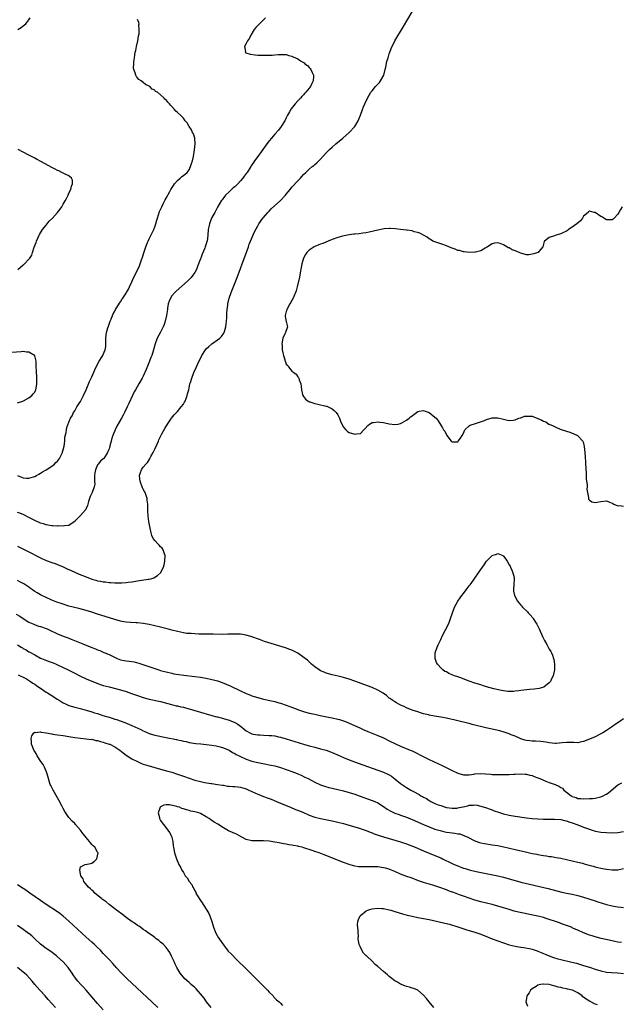
# Model space of a CAD drawing. Units: inches. Extents: x 2568040 to 2571000, y 1497000 to 1500000.
# Drawn here: x 2568924 to 2569134, y 1498994 to 1499338 of the extents above; entities that cross this region are included whole.
import ezdxf

# ---------------------------------------------------------------- set-up
doc = ezdxf.new("R2010")
doc.units = ezdxf.units.IN
doc.header["$MEASUREMENT"] = 0
doc.layers.add('LD25681497_10ft', color=111, linetype='Continuous')

msp = doc.modelspace()

# ---------------------------------------------------------------- linework, layer by layer
at = {"layer": 'LD25681497_10ft'}
for points, elevation in [([(2568923, 1499154.23), (2568925.55, 1499153), (2568927, 1499152.27), (2568931, 1499150.2), (2568933, 1499149.29), (2568935, 1499148.56), (2568936.17, 1499148.17), (2568937, 1499147.84), (2568939, 1499147.01), (2568940.35, 1499146.35), (2568941.73, 1499145.73), (2568944.53, 1499144.53), (2568947, 1499143.51), (2568949, 1499142.75), (2568950.38, 1499142.38), (2568951, 1499142.17), (2568952.05, 1499142.05), (2568953, 1499141.77), (2568953.79, 1499141.79), (2568955, 1499141.56), (2568955.58, 1499141.58), (2568957, 1499141.44), (2568959, 1499141.42), (2568959.43, 1499141.43), (2568961, 1499141.57), (2568961.65, 1499141.65), (2568963, 1499141.86), (2568965, 1499142.19), (2568968.73, 1499142.73), (2568969, 1499142.75), (2568970.02, 1499143), (2568970.73, 1499143.27), (2568971.94, 1499144.06), (2568973, 1499145), (2568974.09, 1499147), (2568974.29, 1499147.71), (2568974.58, 1499149), (2568974.61, 1499151), (2568974.36, 1499151.64), (2568973.92, 1499153), (2568973.55, 1499153.55), (2568973, 1499154.11), (2568972.58, 1499154.58), (2568972.14, 1499155), (2568971, 1499156.27), (2568970.47, 1499157), (2568969.99, 1499157.99), (2568969.75, 1499159), (2568969.42, 1499160.58), (2568969.22, 1499161.22), (2568968.94, 1499162.94), (2568968.74, 1499164.74), (2568968.62, 1499166.62), (2568968.55, 1499169), (2568968.35, 1499170.35), (2568968.3, 1499171), (2568967.95, 1499171.95), (2568967.62, 1499173), (2568967.42, 1499173.42), (2568967, 1499174.2), (2568966.74, 1499174.74), (2568965.86, 1499177), (2568965.8, 1499177.8), (2568965.65, 1499179), (2568965.97, 1499180.03), (2568966.31, 1499181), (2568967, 1499181.87), (2568967.84, 1499183), (2568968.42, 1499183.58), (2568969.23, 1499184.77), (2568969.32, 1499185), (2568969.66, 1499185.66), (2568970.4, 1499187), (2568971, 1499188.23), (2568971.69, 1499189.69), (2568972.27, 1499191), (2568972.48, 1499191.52), (2568973.15, 1499192.85), (2568973.52, 1499193.52), (2568974.53, 1499195.47), (2568975.42, 1499197), (2568976.81, 1499199), (2568977.83, 1499200.17), (2568978.6, 1499201), (2568979, 1499201.38), (2568980.29, 1499203), (2568981, 1499203.99), (2568981.38, 1499204.62), (2568981.58, 1499205), (2568981.98, 1499205.98), (2568982.38, 1499207), (2568982.45, 1499207.55), (2568982.86, 1499209), (2568983, 1499209.71), (2568983.3, 1499211), (2568983.47, 1499211.47), (2568983.93, 1499213), (2568984.72, 1499215), (2568985.6, 1499217), (2568986.08, 1499218.08), (2568987.46, 1499221), (2568988.73, 1499223), (2568989, 1499223.32), (2568989.86, 1499224.14), (2568990.91, 1499225), (2568993, 1499226.42), (2568993.72, 1499227), (2568994.39, 1499227.61), (2568995.2, 1499228.8), (2568995.27, 1499229), (2568995.34, 1499229.34), (2568995.86, 1499231), (2568995.99, 1499232.01), (2568996.1, 1499233), (2568996.19, 1499234.19), (2568996.21, 1499235.79), (2568996.31, 1499237), (2568996.52, 1499238.52), (2568996.55, 1499239), (2568997.07, 1499241), (2568997.76, 1499243), (2568999.77, 1499248.23), (2569001, 1499251.4), (2569001.6, 1499253), (2569002.48, 1499255.52), (2569003.75, 1499259), (2569004.07, 1499259.93), (2569004.54, 1499261), (2569005.83, 1499264.17), (2569007, 1499266.31), (2569007.42, 1499267), (2569008.81, 1499269), (2569009, 1499269.25), (2569010.55, 1499271), (2569011, 1499271.47), (2569011.77, 1499272.23), (2569015, 1499275.15), (2569016.71, 1499277), (2569017, 1499277.34), (2569018.31, 1499279), (2569019, 1499279.82), (2569021, 1499282.03), (2569021.92, 1499283), (2569022.46, 1499283.54), (2569023, 1499284.2), (2569023.83, 1499285), (2569025, 1499286.09), (2569026.11, 1499287), (2569026.61, 1499287.39), (2569027, 1499287.76), (2569027.67, 1499288.33), (2569029, 1499289.66), (2569031, 1499291.83), (2569032.14, 1499293), (2569033, 1499293.8), (2569034.36, 1499295), (2569036.79, 1499297), (2569038.97, 1499299), (2569040.93, 1499301), (2569041, 1499301.08), (2569042.16, 1499303), (2569042.43, 1499303.57), (2569043, 1499304.99), (2569043.67, 1499307), (2569044.03, 1499307.97), (2569045, 1499310.03), (2569046.02, 1499311.98), (2569046.6, 1499313), (2569047, 1499313.52), (2569048.21, 1499315), (2569049.55, 1499316.45), (2569050, 1499317), (2569051.08, 1499319), (2569051.47, 1499320.53), (2569051.62, 1499321), (2569051.84, 1499321.84), (2569052.18, 1499323.82), (2569052.58, 1499325), (2569053, 1499326.46), (2569053.21, 1499327), (2569053.66, 1499328.34), (2569054.97, 1499331), (2569058.05, 1499335.96), (2569061, 1499341.11)], 9010), ([(2569009.78, 1499339), (2569007.61, 1499337), (2569007, 1499336.41), (2569006.33, 1499335.67), (2569005.82, 1499335), (2569004.57, 1499333), (2569004.09, 1499331.91), (2569003.45, 1499331), (2569003, 1499330.02), (2569002.43, 1499329), (2569002.73, 1499327.27), (2569002.65, 1499327), (2569002.85, 1499326.85), (2569004.36, 1499326.36), (2569006.12, 1499326.12), (2569007, 1499326.03), (2569009, 1499325.94), (2569009.96, 1499325.96), (2569011, 1499325.95), (2569012.03, 1499326.03), (2569013, 1499326.05), (2569014.17, 1499326.17), (2569015, 1499326.22), (2569016.17, 1499326.17), (2569017, 1499326.19), (2569017.89, 1499325.89), (2569019, 1499325.66), (2569019.44, 1499325.44), (2569020.26, 1499325), (2569021, 1499324.65), (2569022.03, 1499323.97), (2569023, 1499323.37), (2569023.25, 1499323.25), (2569023.52, 1499323), (2569024.37, 1499322.37), (2569025, 1499321.65), (2569025.35, 1499321.35), (2569025.6, 1499321), (2569026.09, 1499319.91), (2569026.57, 1499319), (2569026.57, 1499318.57), (2569026.42, 1499317), (2569025.91, 1499316.09), (2569025.45, 1499315), (2569025, 1499314.41), (2569023.87, 1499313), (2569023.41, 1499312.59), (2569023, 1499312.11), (2569022.44, 1499311.56), (2569022.01, 1499311), (2569021, 1499309.99), (2569020.15, 1499309), (2569019.59, 1499308.41), (2569018.74, 1499307.26), (2569018.14, 1499306.14), (2569017.48, 1499305), (2569017, 1499304.12), (2569016.45, 1499303), (2569015.21, 1499301), (2569014.25, 1499299.75), (2569013, 1499298.38), (2569011.79, 1499297), (2569011, 1499296.04), (2569010.56, 1499295.44), (2569008.78, 1499293), (2569007, 1499290.58), (2569005.89, 1499289), (2569005.53, 1499288.47), (2569004.75, 1499287.25), (2569004.61, 1499287), (2569003.33, 1499285), (2569003, 1499284.55), (2569002.31, 1499283.69), (2569001.86, 1499283), (2569001, 1499281.99), (2569000.1, 1499281), (2568999, 1499280), (2568998.44, 1499279.56), (2568997, 1499278.25), (2568995.73, 1499277), (2568995.4, 1499276.6), (2568994.55, 1499275.45), (2568994.27, 1499275), (2568993, 1499272.86), (2568991.99, 1499271), (2568991, 1499269.24), (2568990.88, 1499269), (2568990.33, 1499267.67), (2568990.1, 1499267), (2568989.9, 1499265.9), (2568989.71, 1499265), (2568989.58, 1499263), (2568989.3, 1499261), (2568989.21, 1499260.79), (2568989, 1499260.02), (2568988.74, 1499259.26), (2568988.67, 1499259), (2568988.48, 1499258.48), (2568987.6, 1499256.4), (2568987.07, 1499255), (2568987, 1499254.77), (2568986.31, 1499253), (2568985.97, 1499252.03), (2568985.56, 1499251), (2568985, 1499249.93), (2568984.37, 1499249), (2568983.72, 1499248.28), (2568983, 1499247.52), (2568982.46, 1499247), (2568978.52, 1499243.48), (2568978.04, 1499243), (2568977, 1499241.79), (2568976.46, 1499241), (2568976.02, 1499239.98), (2568975.68, 1499239), (2568975.49, 1499237.49), (2568975.4, 1499237), (2568975.12, 1499235), (2568974.63, 1499233), (2568974.25, 1499231.75), (2568973.94, 1499231), (2568973, 1499229.13), (2568971.87, 1499227), (2568971.16, 1499225), (2568970.6, 1499223), (2568969.97, 1499221), (2568969.68, 1499220.32), (2568969.21, 1499219), (2568967.94, 1499216.06), (2568967, 1499213.7), (2568966.65, 1499213), (2568965.48, 1499211), (2568964.24, 1499209), (2568963.79, 1499208.21), (2568963.19, 1499207), (2568961.88, 1499204.12), (2568961.39, 1499203), (2568960.43, 1499201), (2568959.92, 1499200.08), (2568959.38, 1499199), (2568957.79, 1499196.21), (2568957.15, 1499195), (2568956.28, 1499193), (2568955.97, 1499192.03), (2568955.71, 1499191), (2568955.33, 1499189.33), (2568955.24, 1499189), (2568955.16, 1499188.84), (2568955, 1499188.36), (2568954.61, 1499187.39), (2568954.48, 1499187), (2568953.13, 1499185), (2568953, 1499184.86), (2568951.98, 1499184.02), (2568951.18, 1499183), (2568951, 1499182.72), (2568950.22, 1499181), (2568950.05, 1499179.95), (2568949.93, 1499179), (2568949.89, 1499177.89), (2568949.98, 1499177), (2568950.01, 1499175.99), (2568949.86, 1499175), (2568949.06, 1499173), (2568948.36, 1499171.64), (2568947.87, 1499169.87), (2568947.6, 1499169), (2568947.48, 1499168.52), (2568947, 1499167.51), (2568946.85, 1499167.15), (2568946.74, 1499167), (2568945.01, 1499164.99), (2568943.04, 1499163), (2568943, 1499162.93), (2568942.85, 1499162.85), (2568941, 1499161.55), (2568939.45, 1499161.45), (2568939, 1499161.33), (2568937.34, 1499161.34), (2568937, 1499161.31), (2568935.37, 1499161.37), (2568935, 1499161.37), (2568933.65, 1499161.65), (2568933, 1499161.7), (2568932.08, 1499162.08), (2568931, 1499162.37), (2568930.59, 1499162.59), (2568929, 1499163.28), (2568927.88, 1499163.88), (2568927, 1499164.29), (2568925.19, 1499165.19), (2568923.8, 1499165.8), (2568923, 1499166.1)], 9020), ([(2568923, 1499178.95), (2568924.41, 1499178.41), (2568925, 1499178.15), (2568926.12, 1499178.12), (2568927, 1499178.04), (2568928.53, 1499178.53), (2568929, 1499178.66), (2568929.66, 1499179), (2568930.49, 1499179.51), (2568931, 1499179.78), (2568931.73, 1499180.27), (2568933, 1499180.93), (2568935, 1499182.28), (2568935.95, 1499183), (2568936.44, 1499183.56), (2568937, 1499184.06), (2568937.71, 1499185), (2568938.68, 1499187), (2568938.74, 1499187.26), (2568939, 1499188), (2568939.28, 1499189.28), (2568939.51, 1499191), (2568939.58, 1499192.42), (2568940.02, 1499194.02), (2568940.09, 1499195), (2568940.24, 1499195.76), (2568941, 1499197.6), (2568941.55, 1499199), (2568942.09, 1499199.91), (2568942.58, 1499201), (2568943, 1499201.61), (2568943.79, 1499203), (2568945, 1499204.89), (2568946.11, 1499207), (2568946.99, 1499209), (2568948.18, 1499211.82), (2568949, 1499213.54), (2568950.05, 1499215.95), (2568951, 1499217.89), (2568951.57, 1499219), (2568952.62, 1499220.62), (2568952.84, 1499221), (2568953, 1499221.32), (2568953.7, 1499223), (2568953.85, 1499224.15), (2568953.84, 1499225.84), (2568953.86, 1499227), (2568953.95, 1499228.05), (2568954.13, 1499229), (2568954.61, 1499230.61), (2568954.77, 1499231.23), (2568955.42, 1499233), (2568955.72, 1499233.72), (2568956.21, 1499235), (2568956.45, 1499235.55), (2568957, 1499236.52), (2568957.25, 1499237), (2568957.71, 1499237.71), (2568958.69, 1499239.31), (2568959, 1499239.73), (2568959.49, 1499240.51), (2568959.83, 1499241), (2568961, 1499242.79), (2568961.13, 1499243), (2568961.79, 1499244.21), (2568962.15, 1499245), (2568963, 1499246.77), (2568963.66, 1499248.34), (2568965.09, 1499251), (2568965.63, 1499252.37), (2568965.93, 1499253), (2568966.39, 1499254.39), (2568966.68, 1499255.32), (2568967.18, 1499256.82), (2568967.93, 1499259), (2568968.51, 1499260.51), (2568968.68, 1499261), (2568969, 1499261.76), (2568970.63, 1499265), (2568971, 1499265.91), (2568971.4, 1499267), (2568971.77, 1499268.23), (2568971.98, 1499269), (2568972.7, 1499271.3), (2568973, 1499271.97), (2568973.3, 1499272.7), (2568973.44, 1499273), (2568973.95, 1499273.95), (2568974.64, 1499275.36), (2568975, 1499275.97), (2568976.3, 1499278.3), (2568976.67, 1499279), (2568977.56, 1499280.44), (2568977.96, 1499281), (2568979, 1499282.19), (2568979.89, 1499283), (2568980.5, 1499283.5), (2568981, 1499283.86), (2568982.28, 1499285), (2568983, 1499285.88), (2568983.55, 1499287), (2568983.86, 1499288.14), (2568984.18, 1499289), (2568984.52, 1499290.52), (2568984.88, 1499292.88), (2568985.11, 1499295), (2568984.98, 1499297), (2568984.5, 1499298.5), (2568984.25, 1499299), (2568983.86, 1499299.86), (2568983.01, 1499301), (2568982.3, 1499302.3), (2568981.68, 1499303), (2568981, 1499303.95), (2568980, 1499305), (2568979, 1499305.97), (2568978.41, 1499306.42), (2568977.96, 1499307), (2568977, 1499308), (2568976.45, 1499308.45), (2568976.18, 1499309), (2568975.52, 1499309.52), (2568975, 1499310.32), (2568974.58, 1499310.57), (2568974.3, 1499311), (2568973, 1499312.17), (2568971.91, 1499313), (2568971.31, 1499313.31), (2568971, 1499313.73), (2568970.06, 1499314.06), (2568969.24, 1499315), (2568969, 1499315.19), (2568967.71, 1499315.71), (2568967, 1499316.48), (2568966.27, 1499317), (2568965.47, 1499317.47), (2568965, 1499318.09), (2568964.56, 1499318.56), (2568964.36, 1499319), (2568964.2, 1499319.8), (2568963.69, 1499321), (2568963.58, 1499321.58), (2568963.67, 1499323), (2568963.68, 1499323.68), (2568963.89, 1499325), (2568964.01, 1499326.01), (2568964.19, 1499327), (2568964.34, 1499327.66), (2568964.59, 1499329), (2568965.05, 1499331), (2568965.31, 1499332.69), (2568965.49, 1499333.49), (2568965.56, 1499335), (2568965.4, 1499336.6), (2568965.51, 1499337), (2568965.46, 1499337.46), (2568965, 1499338.45)], 9030), ([(2568923.15, 1499335), (2568924.31, 1499335.69), (2568925, 1499336.28), (2568925.44, 1499336.56), (2568925.88, 1499337), (2568927, 1499338.33), (2568927.41, 1499339)], 9040), ([(2568923.12, 1499251), (2568925, 1499252.69), (2568925.19, 1499252.81), (2568925.42, 1499253), (2568927, 1499254.64), (2568927.26, 1499255), (2568927.97, 1499256.03), (2568928.19, 1499257), (2568928.82, 1499258.82), (2568929.49, 1499260.51), (2568929.65, 1499261), (2568930.55, 1499263), (2568930.71, 1499263.29), (2568931.75, 1499265), (2568933, 1499266.58), (2568934.12, 1499267.88), (2568935.23, 1499269), (2568937.04, 1499271), (2568937.86, 1499272.14), (2568938.5, 1499273), (2568939, 1499273.91), (2568939.64, 1499275), (2568940.09, 1499275.91), (2568940.7, 1499277), (2568941, 1499277.69), (2568941.63, 1499279), (2568941.84, 1499280.16), (2568942.18, 1499281), (2568942.27, 1499282.27), (2568941.92, 1499283), (2568941, 1499283.79), (2568939.66, 1499284.34), (2568939, 1499284.72), (2568938.48, 1499285), (2568937.49, 1499285.49), (2568937, 1499285.68), (2568936.16, 1499286.16), (2568935, 1499286.73), (2568931.33, 1499288.67), (2568929.62, 1499289.62), (2568929, 1499289.93), (2568928.32, 1499290.32), (2568927, 1499291), (2568925, 1499292.09), (2568923.26, 1499293)], 9040), ([(2569134.47, 1499273), (2569133.94, 1499272.06), (2569133.3, 1499271), (2569133, 1499270.39), (2569131.73, 1499269), (2569131.35, 1499268.65), (2569131, 1499268.4), (2569129.58, 1499268.42), (2569129, 1499268.46), (2569128.09, 1499269), (2569127.42, 1499269.42), (2569127, 1499269.62), (2569125, 1499270.93), (2569124.64, 1499271), (2569123, 1499271.4), (2569122.76, 1499271.24), (2569122.57, 1499271), (2569121, 1499269.66), (2569120.61, 1499269), (2569119.89, 1499268.11), (2569118.58, 1499267), (2569117, 1499265.84), (2569115.72, 1499265), (2569115.31, 1499264.69), (2569115, 1499264.49), (2569114.02, 1499263.98), (2569113, 1499263.48), (2569112.62, 1499263.38), (2569111, 1499262.88), (2569110.78, 1499262.78), (2569109, 1499262.26), (2569107.31, 1499261), (2569107.18, 1499260.82), (2569106.69, 1499259), (2569105.36, 1499257.36), (2569105.1, 1499257), (2569105.04, 1499256.96), (2569103.53, 1499256.47), (2569103, 1499256.36), (2569101.78, 1499256.22), (2569101, 1499256.18), (2569099, 1499256.69), (2569098.4, 1499257), (2569097.41, 1499257.41), (2569097, 1499257.6), (2569095.96, 1499257.96), (2569095, 1499258.62), (2569094.66, 1499258.66), (2569094.15, 1499259), (2569093, 1499259.65), (2569091.82, 1499260.18), (2569091, 1499260.38), (2569089.79, 1499260.21), (2569089, 1499259.99), (2569087.37, 1499259), (2569087, 1499258.76), (2569086.51, 1499258.51), (2569085, 1499257.62), (2569083.15, 1499257.15), (2569083, 1499257.09), (2569081.05, 1499256.95), (2569079.2, 1499257.2), (2569079, 1499257.18), (2569077.63, 1499257.63), (2569077, 1499257.72), (2569076.1, 1499258.1), (2569074.63, 1499258.63), (2569073, 1499259.33), (2569071.75, 1499259.75), (2569071, 1499260.06), (2569069, 1499260.72), (2569068.31, 1499261), (2569067.49, 1499261.49), (2569067, 1499261.72), (2569066.29, 1499262.29), (2569064.95, 1499263), (2569063.77, 1499263.77), (2569063, 1499263.98), (2569061.74, 1499264.26), (2569061, 1499264.52), (2569059.26, 1499264.74), (2569059, 1499264.8), (2569057, 1499265), (2569055.22, 1499265.22), (2569053.36, 1499265.36), (2569053, 1499265.35), (2569051.2, 1499265.2), (2569049, 1499264.78), (2569045.95, 1499264.05), (2569045, 1499263.89), (2569043.78, 1499263.78), (2569042.47, 1499263.53), (2569041, 1499263.42), (2569040.65, 1499263.35), (2569039, 1499263.15), (2569036.67, 1499262.67), (2569035, 1499262.22), (2569033, 1499261.56), (2569031.6, 1499261), (2569029.82, 1499260.18), (2569029, 1499259.93), (2569028.37, 1499259.63), (2569027, 1499259.11), (2569026.8, 1499259), (2569025, 1499257.79), (2569024.16, 1499257), (2569023.7, 1499256.3), (2569022.98, 1499255), (2569022.44, 1499253), (2569022.22, 1499251.78), (2569021.84, 1499249.84), (2569021.6, 1499248.4), (2569020.85, 1499245), (2569020.46, 1499243.54), (2569020.25, 1499243), (2569019.6, 1499241.6), (2569019.27, 1499240.73), (2569019, 1499240.34), (2569018.54, 1499239.46), (2569018.24, 1499239), (2569017.31, 1499237.31), (2569017.16, 1499237), (2569017.15, 1499236.85), (2569017, 1499236.38), (2569016.62, 1499235), (2569016.6, 1499234.6), (2569017, 1499232.89), (2569017.48, 1499231), (2569016.75, 1499229), (2569016.55, 1499228.55), (2569015.78, 1499227), (2569015.49, 1499225), (2569015.54, 1499224.46), (2569015.62, 1499223), (2569015.85, 1499221.85), (2569015.98, 1499221), (2569016.3, 1499220.3), (2569016.56, 1499219), (2569016.72, 1499218.72), (2569017, 1499217.92), (2569017.52, 1499217.52), (2569017.75, 1499217), (2569019, 1499215.48), (2569019.6, 1499215), (2569020.44, 1499214.44), (2569021, 1499213.56), (2569021.29, 1499213.29), (2569021.4, 1499213), (2569021.54, 1499212.46), (2569022.09, 1499211), (2569022.16, 1499210.16), (2569022.27, 1499209), (2569022.68, 1499207.32), (2569022.74, 1499207), (2569023, 1499206.59), (2569023.71, 1499205.71), (2569024.61, 1499205), (2569024.85, 1499204.85), (2569025, 1499204.79), (2569025.27, 1499204.73), (2569027, 1499204.14), (2569028.02, 1499203.98), (2569031, 1499203.28), (2569031.21, 1499203.21), (2569032.59, 1499202.59), (2569033, 1499202.3), (2569033.74, 1499201.74), (2569034.47, 1499201), (2569035, 1499200.18), (2569035.64, 1499199), (2569036.01, 1499198.01), (2569036.42, 1499197), (2569037, 1499195.93), (2569037.78, 1499195), (2569038.38, 1499194.38), (2569039, 1499193.98), (2569041, 1499193.4), (2569041.6, 1499193.6), (2569043, 1499193.69), (2569044.11, 1499195), (2569044.59, 1499195.41), (2569045.51, 1499196.49), (2569046.09, 1499197), (2569047, 1499197.57), (2569047.56, 1499197.56), (2569049, 1499197.79), (2569049.68, 1499197.68), (2569051, 1499197.51), (2569051.44, 1499197.44), (2569053, 1499197.04), (2569055, 1499196.79), (2569056.11, 1499197), (2569057, 1499197.19), (2569057.4, 1499197.4), (2569059, 1499198.35), (2569059.98, 1499199), (2569060.48, 1499199.52), (2569061, 1499199.92), (2569061.67, 1499200.33), (2569063, 1499201.35), (2569063.44, 1499201.44), (2569065, 1499201.71), (2569065.55, 1499201.55), (2569067.01, 1499201), (2569069, 1499199.35), (2569069.39, 1499199), (2569070.1, 1499198.1), (2569071, 1499196.57), (2569071.67, 1499195.67), (2569072.02, 1499195), (2569072.47, 1499194.47), (2569073, 1499193.26), (2569073.12, 1499193.12), (2569073.17, 1499193), (2569074.7, 1499191), (2569074.84, 1499190.84), (2569075, 1499190.72), (2569076.78, 1499190.78), (2569077, 1499190.81), (2569077.17, 1499191), (2569077.89, 1499192.11), (2569078.53, 1499193), (2569079, 1499193.85), (2569079.49, 1499195), (2569081, 1499196.35), (2569081.36, 1499196.64), (2569083.24, 1499197.24), (2569086.29, 1499198.29), (2569087, 1499198.55), (2569089, 1499199.11), (2569091, 1499199.21), (2569093, 1499198.73), (2569094.32, 1499198.32), (2569095, 1499198.26), (2569096.31, 1499198.31), (2569097, 1499198.5), (2569098.34, 1499199), (2569098.8, 1499199.2), (2569099, 1499199.22), (2569100.31, 1499199.69), (2569101, 1499199.79), (2569102.26, 1499199.74), (2569103, 1499199.69), (2569105, 1499198.95), (2569106.37, 1499198.37), (2569107, 1499197.98), (2569107.74, 1499197.74), (2569108.82, 1499197), (2569109, 1499196.9), (2569110.4, 1499196.4), (2569111, 1499196.02), (2569112.76, 1499195.24), (2569113.45, 1499195), (2569114.65, 1499194.65), (2569115, 1499194.48), (2569116.14, 1499194.14), (2569117.59, 1499193.59), (2569118.83, 1499193), (2569119, 1499192.9), (2569120.68, 1499191), (2569120.8, 1499190.8), (2569121.18, 1499189.18), (2569121.38, 1499187), (2569121.5, 1499185.5), (2569121.63, 1499183.63), (2569121.78, 1499181), (2569121.85, 1499180.15), (2569121.89, 1499177.89), (2569122.01, 1499177), (2569122.21, 1499175.79), (2569122.22, 1499175), (2569122.17, 1499174.17), (2569122.41, 1499173), (2569122.71, 1499171.29), (2569122.67, 1499171), (2569122.73, 1499170.73), (2569123, 1499170.4), (2569123.82, 1499169.82), (2569125, 1499169.61), (2569125.68, 1499169.68), (2569127, 1499169.89), (2569129, 1499170.14), (2569129.77, 1499169.77), (2569131, 1499169.32), (2569131.17, 1499169.17), (2569131.52, 1499169), (2569133, 1499168.35), (2569133.54, 1499168.46), (2569135, 1499168.27)], 9000), ([(2568923, 1499204.41), (2568924.89, 1499205), (2568925.08, 1499205.08), (2568927, 1499206.17), (2568928.05, 1499207), (2568928.46, 1499207.54), (2568929, 1499208.15), (2568929.28, 1499208.72), (2568929.45, 1499209), (2568929.56, 1499209.56), (2568929.79, 1499211), (2568929.75, 1499212.25), (2568929.78, 1499213), (2568929.74, 1499213.74), (2568929.62, 1499215), (2568929.54, 1499217.54), (2568929.55, 1499219), (2568929, 1499220.8), (2568928.93, 1499220.93), (2568928.88, 1499221), (2568927, 1499222.08), (2568926.13, 1499222.13), (2568925, 1499222.32), (2568924.24, 1499222.24), (2568921, 1499222.05)], 9040), ([(2569135, 1499093.92), (2569133.66, 1499093), (2569132.06, 1499091.94), (2569130.77, 1499091), (2569129, 1499089.82), (2569127.67, 1499089), (2569127, 1499088.62), (2569125, 1499087.64), (2569123, 1499086.74), (2569121, 1499085.95), (2569119.74, 1499085.74), (2569119, 1499085.57), (2569117.63, 1499085.63), (2569117, 1499085.59), (2569115.64, 1499085.64), (2569115, 1499085.63), (2569113.5, 1499085.5), (2569111.34, 1499085.34), (2569111, 1499085.33), (2569109, 1499085.51), (2569107.78, 1499085.78), (2569107, 1499085.88), (2569106.03, 1499086.03), (2569104.13, 1499086.13), (2569103, 1499086.15), (2569102.22, 1499086.22), (2569101, 1499086.36), (2569100.49, 1499086.49), (2569099, 1499086.91), (2569098.77, 1499087), (2569097, 1499087.81), (2569095.63, 1499088.37), (2569095, 1499088.65), (2569093.25, 1499089.25), (2569091.66, 1499089.66), (2569088.39, 1499090.39), (2569086.77, 1499090.77), (2569082.04, 1499091.96), (2569081, 1499092.22), (2569080.36, 1499092.36), (2569077, 1499093.23), (2569075.56, 1499093.56), (2569075, 1499093.72), (2569073.94, 1499093.94), (2569073, 1499094.16), (2569071, 1499094.51), (2569068.83, 1499094.83), (2569067, 1499095.17), (2569066.75, 1499095.25), (2569065, 1499095.67), (2569063.96, 1499096.04), (2569063, 1499096.3), (2569061, 1499096.93), (2569059, 1499097.71), (2569058.18, 1499098.18), (2569057, 1499098.65), (2569056.79, 1499098.79), (2569056.37, 1499099), (2569055.53, 1499099.53), (2569055, 1499099.8), (2569053.25, 1499101), (2569053, 1499101.19), (2569052.03, 1499102.03), (2569050.83, 1499102.83), (2569049, 1499103.91), (2569047, 1499104.81), (2569045.44, 1499105.44), (2569041, 1499107.07), (2569039, 1499107.78), (2569037, 1499108.39), (2569035.17, 1499108.83), (2569033, 1499109.31), (2569031, 1499109.89), (2569030.24, 1499110.24), (2569029, 1499110.75), (2569028.56, 1499111), (2569027, 1499112.08), (2569025.83, 1499113), (2569025.42, 1499113.42), (2569025, 1499113.8), (2569024.39, 1499114.39), (2569023.59, 1499115), (2569023.28, 1499115.28), (2569021, 1499116.83), (2569019.59, 1499117.59), (2569019, 1499117.88), (2569018.21, 1499118.21), (2569016.75, 1499118.75), (2569009.37, 1499121), (2569007.62, 1499121.62), (2569005, 1499122.59), (2569003, 1499123.19), (2569001, 1499123.51), (2568999.56, 1499123.56), (2568999, 1499123.54), (2568998.49, 1499123.51), (2568997, 1499123.48), (2568996.54, 1499123.46), (2568994.56, 1499123.45), (2568991.48, 1499123.48), (2568990.53, 1499123.47), (2568989, 1499123.51), (2568988.51, 1499123.49), (2568987, 1499123.55), (2568986.47, 1499123.53), (2568985, 1499123.6), (2568983.71, 1499123.71), (2568983, 1499123.7), (2568982.22, 1499123.78), (2568981, 1499123.96), (2568979, 1499124.41), (2568977, 1499124.97), (2568975.39, 1499125.39), (2568973, 1499125.97), (2568969, 1499126.88), (2568967, 1499127.27), (2568965, 1499127.48), (2568964.53, 1499127.47), (2568962.46, 1499127.54), (2568961, 1499127.66), (2568960.22, 1499127.78), (2568959, 1499128.03), (2568957, 1499128.59), (2568950.68, 1499130.68), (2568949, 1499131.22), (2568947, 1499131.8), (2568944.47, 1499132.47), (2568941, 1499133.36), (2568939, 1499133.95), (2568938.21, 1499134.21), (2568936.74, 1499134.74), (2568935, 1499135.43), (2568933, 1499136.31), (2568931.55, 1499137), (2568931, 1499137.28), (2568929.92, 1499137.92), (2568929, 1499138.49), (2568928.25, 1499139), (2568927.54, 1499139.54), (2568927, 1499139.93), (2568925.15, 1499141.15), (2568923.86, 1499141.86), (2568923, 1499142.29)], 9000), ([(2568922.53, 1499130.54), (2568923.78, 1499129.78), (2568925, 1499128.99), (2568927, 1499127.76), (2568928.66, 1499127), (2568928.9, 1499126.9), (2568930.37, 1499126.37), (2568931, 1499126.17), (2568933, 1499125.46), (2568933.33, 1499125.33), (2568934.09, 1499125), (2568937, 1499123.67), (2568939, 1499122.87), (2568940.37, 1499122.37), (2568941, 1499122.12), (2568941.82, 1499121.82), (2568945.88, 1499120.12), (2568949, 1499118.85), (2568950.33, 1499118.33), (2568951, 1499118.04), (2568951.75, 1499117.75), (2568953.16, 1499117.16), (2568953.5, 1499117), (2568955, 1499116.39), (2568957.84, 1499115), (2568959, 1499114.58), (2568960.32, 1499114.32), (2568961, 1499114.17), (2568962.09, 1499114.09), (2568963, 1499113.94), (2568963.83, 1499113.83), (2568965.43, 1499113.43), (2568967.22, 1499112.78), (2568970.31, 1499111.69), (2568972.44, 1499111), (2568973, 1499110.83), (2568974.46, 1499110.46), (2568975, 1499110.3), (2568977, 1499109.83), (2568977.69, 1499109.69), (2568979.39, 1499109.39), (2568981.16, 1499109.16), (2568985, 1499108.72), (2568987, 1499108.44), (2568989, 1499108.12), (2568991, 1499107.72), (2568991.59, 1499107.59), (2568993, 1499107.2), (2568994.62, 1499106.62), (2568996.02, 1499106.02), (2568997.39, 1499105.39), (2569001, 1499103.68), (2569003, 1499102.76), (2569004.28, 1499102.28), (2569005, 1499101.98), (2569005.75, 1499101.75), (2569007, 1499101.34), (2569009, 1499100.82), (2569011.82, 1499100.18), (2569013, 1499099.94), (2569014.44, 1499099.56), (2569015, 1499099.42), (2569017, 1499098.74), (2569018.25, 1499098.25), (2569021, 1499097.12), (2569021.32, 1499097), (2569023, 1499096.48), (2569025, 1499095.94), (2569027, 1499095.49), (2569028.9, 1499095.1), (2569032.35, 1499094.35), (2569033, 1499094.24), (2569035, 1499093.83), (2569035.67, 1499093.67), (2569037, 1499093.26), (2569037.67, 1499093), (2569039, 1499092.42), (2569042.71, 1499090.71), (2569044.09, 1499090.09), (2569045.49, 1499089.49), (2569049, 1499088.07), (2569051, 1499087.22), (2569053, 1499086.26), (2569055.17, 1499085.17), (2569057, 1499084.31), (2569060.31, 1499083), (2569061, 1499082.71), (2569062.17, 1499082.17), (2569064.47, 1499081), (2569067, 1499079.74), (2569071.55, 1499077.54), (2569075, 1499075.83), (2569077, 1499074.9), (2569079, 1499074.32), (2569080.32, 1499074.32), (2569081, 1499074.35), (2569082.59, 1499074.59), (2569083, 1499074.68), (2569085, 1499074.8), (2569086.69, 1499074.69), (2569088.54, 1499074.54), (2569089, 1499074.46), (2569090.46, 1499074.46), (2569091, 1499074.39), (2569092.45, 1499074.45), (2569093, 1499074.42), (2569094.47, 1499074.47), (2569095, 1499074.44), (2569096.53, 1499074.53), (2569097, 1499074.52), (2569099, 1499074.63), (2569100.51, 1499074.51), (2569101, 1499074.52), (2569102.17, 1499074.17), (2569103, 1499074.05), (2569103.72, 1499073.72), (2569105, 1499073.31), (2569105.66, 1499073), (2569107, 1499072.46), (2569107.84, 1499072.16), (2569109, 1499071.7), (2569111, 1499070.94), (2569112.37, 1499070.37), (2569113, 1499069.95), (2569113.61, 1499069.61), (2569114.12, 1499069), (2569115, 1499068.28), (2569116.66, 1499067), (2569116.87, 1499066.87), (2569117, 1499066.76), (2569118.37, 1499066.37), (2569119, 1499066.04), (2569120.03, 1499066.03), (2569121, 1499065.9), (2569123, 1499066), (2569124.09, 1499066.09), (2569125, 1499066.21), (2569127, 1499066.63), (2569127.89, 1499067), (2569128.6, 1499067.4), (2569129, 1499067.61), (2569129.8, 1499068.2), (2569133, 1499070.81), (2569134.42, 1499071.58)], 8990), ([(2568923, 1499119.8), (2568924.29, 1499119), (2568924.7, 1499118.7), (2568925, 1499118.5), (2568925.98, 1499117.98), (2568927, 1499117.38), (2568927.26, 1499117.26), (2568929, 1499116.24), (2568931, 1499115.16), (2568931.36, 1499115), (2568932.54, 1499114.54), (2568934.01, 1499114.01), (2568935.46, 1499113.46), (2568936.52, 1499113), (2568937, 1499112.78), (2568940.69, 1499111), (2568943, 1499109.86), (2568944.83, 1499109), (2568947, 1499107.93), (2568949, 1499107.04), (2568950.46, 1499106.46), (2568951.95, 1499105.95), (2568953, 1499105.62), (2568955, 1499105.05), (2568959, 1499104), (2568961, 1499103.41), (2568962.81, 1499102.81), (2568965, 1499102.05), (2568967.3, 1499101.3), (2568969, 1499100.83), (2568973, 1499099.92), (2568976.89, 1499098.89), (2568978.49, 1499098.49), (2568979, 1499098.4), (2568980.11, 1499098.11), (2568981, 1499097.95), (2568981.74, 1499097.74), (2568983, 1499097.45), (2568987, 1499096.25), (2568988.13, 1499095.87), (2568989, 1499095.63), (2568990.96, 1499095.04), (2568992.66, 1499094.66), (2568993, 1499094.55), (2568994.25, 1499094.25), (2568997, 1499093.41), (2568999, 1499092.6), (2569000.02, 1499092.02), (2569001, 1499091.33), (2569001.43, 1499091), (2569002.31, 1499090.31), (2569003, 1499089.72), (2569003.44, 1499089.44), (2569004.26, 1499089), (2569005, 1499088.65), (2569005.41, 1499088.59), (2569007, 1499088.28), (2569007.73, 1499088.27), (2569009, 1499088.19), (2569011, 1499088.13), (2569011.97, 1499088.03), (2569013, 1499087.96), (2569014.33, 1499087.67), (2569015, 1499087.55), (2569016.97, 1499086.97), (2569023, 1499085.08), (2569025, 1499084.5), (2569027, 1499083.96), (2569029, 1499083.45), (2569031, 1499082.92), (2569032.41, 1499082.41), (2569033, 1499082.18), (2569033.81, 1499081.81), (2569037, 1499080.33), (2569039, 1499079.53), (2569040.85, 1499078.85), (2569043.8, 1499077.8), (2569049, 1499076.01), (2569051, 1499075.28), (2569052.56, 1499074.56), (2569053, 1499074.33), (2569053.82, 1499073.82), (2569055, 1499072.93), (2569057, 1499071.28), (2569058.36, 1499070.36), (2569059, 1499069.9), (2569059.58, 1499069.58), (2569060.56, 1499069), (2569061.55, 1499068.45), (2569063.44, 1499067.44), (2569064.1, 1499067), (2569064.7, 1499066.7), (2569065, 1499066.52), (2569066, 1499066), (2569067, 1499065.33), (2569067.22, 1499065.22), (2569067.57, 1499065), (2569069, 1499064.35), (2569070.12, 1499063.88), (2569071, 1499063.56), (2569072.72, 1499063), (2569073, 1499062.92), (2569075, 1499062.62), (2569076.71, 1499062.71), (2569077, 1499062.75), (2569078.13, 1499063), (2569078.83, 1499063.17), (2569080.49, 1499063.51), (2569081, 1499063.66), (2569082.34, 1499063.66), (2569083, 1499063.78), (2569083.72, 1499063.72), (2569085, 1499063.42), (2569087, 1499062.79), (2569088.3, 1499062.3), (2569089, 1499062.08), (2569089.76, 1499061.76), (2569091.23, 1499061.23), (2569093, 1499060.66), (2569095, 1499060.21), (2569097, 1499059.88), (2569101, 1499059.33), (2569103, 1499059.09), (2569105, 1499058.92), (2569107, 1499058.84), (2569108.85, 1499058.85), (2569109, 1499058.84), (2569110.86, 1499058.86), (2569113, 1499058.7), (2569114.3, 1499058.3), (2569115, 1499058.2), (2569115.84, 1499057.84), (2569117, 1499057.54), (2569117.38, 1499057.38), (2569118.61, 1499057), (2569119, 1499056.85), (2569121, 1499056.02), (2569123, 1499055.27), (2569124, 1499055), (2569124.77, 1499054.77), (2569125, 1499054.68), (2569126.45, 1499054.45), (2569127, 1499054.33), (2569129, 1499054.15), (2569131, 1499054.08), (2569133, 1499054.21), (2569135, 1499054.54)], 8980), ([(2568923.26, 1499109.26), (2568923.96, 1499109), (2568925, 1499108.52), (2568926.13, 1499107.87), (2568927.56, 1499107), (2568928.38, 1499106.38), (2568929, 1499105.99), (2568929.59, 1499105.59), (2568930.49, 1499105), (2568931, 1499104.63), (2568933, 1499103.29), (2568933.47, 1499103), (2568934.39, 1499102.39), (2568935, 1499102.03), (2568936.84, 1499100.84), (2568937.61, 1499100.39), (2568939, 1499099.54), (2568940.04, 1499099), (2568941, 1499098.57), (2568943, 1499097.95), (2568945.38, 1499097.38), (2568947, 1499096.94), (2568949, 1499096.35), (2568949.97, 1499096.03), (2568951, 1499095.72), (2568952.88, 1499095.12), (2568954.6, 1499094.6), (2568955, 1499094.46), (2568956.12, 1499094.12), (2568957, 1499093.81), (2568957.62, 1499093.62), (2568960.58, 1499092.58), (2568963, 1499091.57), (2568966.15, 1499090.15), (2568967, 1499089.68), (2568967.49, 1499089.49), (2568969, 1499088.75), (2568971, 1499088.16), (2568975, 1499087.38), (2568978.63, 1499086.63), (2568979, 1499086.54), (2568980.29, 1499086.29), (2568981, 1499086.11), (2568981.93, 1499085.93), (2568983, 1499085.69), (2568985.31, 1499085.31), (2568987.11, 1499085.11), (2568989, 1499084.92), (2568991, 1499084.67), (2568992.45, 1499084.45), (2568993, 1499084.35), (2568993.87, 1499084.13), (2568995, 1499083.81), (2568997, 1499082.91), (2568998.16, 1499082.16), (2568999, 1499081.79), (2568999.48, 1499081.48), (2569000.49, 1499081), (2569001, 1499080.73), (2569003, 1499079.79), (2569005, 1499079.1), (2569005.43, 1499079), (2569007, 1499078.58), (2569010.01, 1499078.01), (2569011, 1499077.87), (2569011.69, 1499077.69), (2569013, 1499077.43), (2569015, 1499076.85), (2569017, 1499076.18), (2569019, 1499075.45), (2569020.77, 1499074.77), (2569021, 1499074.67), (2569022.18, 1499074.18), (2569023.54, 1499073.54), (2569024.61, 1499073), (2569027, 1499071.75), (2569029, 1499070.86), (2569030.35, 1499070.35), (2569031.88, 1499069.88), (2569033, 1499069.64), (2569033.5, 1499069.5), (2569035, 1499069.19), (2569037, 1499068.72), (2569039, 1499068.16), (2569041, 1499067.51), (2569042.49, 1499067), (2569047, 1499065.4), (2569047.94, 1499065), (2569049, 1499064.52), (2569051, 1499063.24), (2569052.3, 1499062.3), (2569053.57, 1499061.57), (2569055, 1499060.95), (2569056.43, 1499060.43), (2569057, 1499060.24), (2569059, 1499059.49), (2569061, 1499058.68), (2569065, 1499056.92), (2569067, 1499056.09), (2569069, 1499055.37), (2569070.82, 1499054.82), (2569072.41, 1499054.41), (2569073, 1499054.28), (2569074.14, 1499054.14), (2569075, 1499053.99), (2569075.93, 1499053.93), (2569077, 1499053.74), (2569077.65, 1499053.65), (2569079.16, 1499053.16), (2569080.53, 1499052.53), (2569083, 1499051.25), (2569084.64, 1499050.64), (2569085, 1499050.54), (2569086.28, 1499050.28), (2569089, 1499049.9), (2569091, 1499049.59), (2569091.5, 1499049.5), (2569093.15, 1499049.15), (2569097, 1499048.2), (2569100.63, 1499047.37), (2569103, 1499046.87), (2569104.58, 1499046.58), (2569105, 1499046.48), (2569106.27, 1499046.27), (2569107, 1499046.13), (2569107.99, 1499045.99), (2569109, 1499045.81), (2569109.72, 1499045.72), (2569111.45, 1499045.45), (2569113, 1499045.17), (2569117, 1499044.21), (2569119, 1499043.78), (2569120.61, 1499043.39), (2569121, 1499043.29), (2569121.21, 1499043.21), (2569122.77, 1499042.77), (2569124.35, 1499042.35), (2569125, 1499042.16), (2569125.97, 1499041.97), (2569127, 1499041.69), (2569127.6, 1499041.6), (2569129, 1499041.31), (2569131, 1499041.08), (2569133, 1499041.15), (2569135, 1499041.59)], 8970), ([(2568990.72, 1498993), (2568989.07, 1498995), (2568988.24, 1498996.24), (2568987, 1498997.79), (2568985.47, 1498999.47), (2568985, 1498999.9), (2568984.45, 1499000.45), (2568983.76, 1499001), (2568983.37, 1499001.37), (2568983, 1499001.68), (2568981.54, 1499003), (2568981, 1499003.6), (2568980.38, 1499004.38), (2568979.84, 1499005), (2568978.68, 1499007), (2568978.17, 1499008.17), (2568977.74, 1499009), (2568976.88, 1499010.88), (2568976.23, 1499012.23), (2568975.73, 1499013), (2568975, 1499013.89), (2568974.03, 1499015), (2568973.49, 1499015.49), (2568973, 1499015.84), (2568972.39, 1499016.39), (2568971.54, 1499017), (2568971.24, 1499017.24), (2568971, 1499017.4), (2568970.1, 1499018.1), (2568968.77, 1499019), (2568967.77, 1499019.78), (2568967, 1499020.29), (2568965.97, 1499021), (2568965.43, 1499021.43), (2568965, 1499021.69), (2568964.26, 1499022.26), (2568962.8, 1499023.2), (2568961, 1499024.47), (2568960.29, 1499025), (2568959.6, 1499025.6), (2568959, 1499025.98), (2568958.45, 1499026.45), (2568957.65, 1499027), (2568957, 1499027.52), (2568955.02, 1499029), (2568953.97, 1499029.97), (2568953, 1499030.58), (2568952.77, 1499030.77), (2568952.46, 1499031), (2568950.01, 1499033), (2568949.56, 1499033.56), (2568949, 1499033.94), (2568948.49, 1499034.49), (2568947.81, 1499035), (2568946.14, 1499037), (2568945.92, 1499037.92), (2568945.15, 1499039), (2568944.78, 1499041), (2568945, 1499042.16), (2568946.7, 1499043), (2568948.65, 1499043.35), (2568949, 1499043.49), (2568949.9, 1499044.1), (2568950.78, 1499045), (2568951, 1499046.01), (2568951.17, 1499047), (2568951, 1499047.34), (2568950.09, 1499049), (2568949.47, 1499049.47), (2568949, 1499050.01), (2568948.51, 1499050.51), (2568948.23, 1499051), (2568947, 1499052.41), (2568946.6, 1499053), (2568945.85, 1499053.85), (2568945.07, 1499055), (2568943.27, 1499057), (2568943, 1499057.27), (2568942.09, 1499058.09), (2568941, 1499059.44), (2568939.52, 1499061.52), (2568939, 1499062.55), (2568938.83, 1499062.83), (2568938.46, 1499063.54), (2568937.41, 1499065.41), (2568937, 1499066.23), (2568935.43, 1499069), (2568934.62, 1499070.62), (2568934.45, 1499071), (2568934.23, 1499071.77), (2568933.82, 1499073), (2568933.26, 1499075), (2568932.43, 1499077), (2568931.97, 1499077.97), (2568931.2, 1499079), (2568929.88, 1499081), (2568929.59, 1499081.59), (2568929, 1499082.45), (2568928.81, 1499082.81), (2568928.67, 1499083), (2568928.26, 1499084.26), (2568927.92, 1499085), (2568927.93, 1499085.93), (2568927.8, 1499087), (2568927.99, 1499088.01), (2568928.68, 1499089), (2568929, 1499089.19), (2568929.14, 1499089.14), (2568931, 1499089.38), (2568931.26, 1499089.26), (2568933, 1499089.07), (2568935, 1499088.63), (2568935.4, 1499088.6), (2568937, 1499088.35), (2568939, 1499088.1), (2568941, 1499087.75), (2568943, 1499087.35), (2568945, 1499087.09), (2568947, 1499086.97), (2568948.72, 1499086.72), (2568949, 1499086.74), (2568950.37, 1499086.37), (2568951, 1499086.34), (2568951.98, 1499085.98), (2568953, 1499085.78), (2568953.56, 1499085.56), (2568955, 1499085.1), (2568955.23, 1499085), (2568957, 1499084.13), (2568958.79, 1499083), (2568959.99, 1499081.99), (2568961, 1499081.2), (2568963, 1499079.9), (2568964.94, 1499078.94), (2568966.32, 1499078.32), (2568967, 1499078.09), (2568967.8, 1499077.8), (2568969, 1499077.43), (2568973, 1499076.36), (2568975.62, 1499075.62), (2568977, 1499075.21), (2568979, 1499074.58), (2568981, 1499073.9), (2568983, 1499073.17), (2568985, 1499072.5), (2568987, 1499071.94), (2568988.37, 1499071.63), (2568990.73, 1499071.27), (2568991, 1499071.26), (2568993, 1499071), (2568994.69, 1499070.69), (2568995, 1499070.66), (2568996.42, 1499070.42), (2568997, 1499070.38), (2568998.26, 1499070.26), (2568999, 1499070.24), (2569000.08, 1499070.08), (2569001, 1499070), (2569001.75, 1499069.75), (2569003, 1499069.41), (2569003.94, 1499069), (2569005, 1499068.48), (2569007, 1499067.55), (2569007.41, 1499067.41), (2569009, 1499066.78), (2569010.32, 1499066.32), (2569011, 1499066.04), (2569011.77, 1499065.77), (2569013.53, 1499065), (2569015, 1499064.45), (2569017, 1499063.63), (2569018.43, 1499063), (2569020.25, 1499062.25), (2569021.68, 1499061.68), (2569023, 1499061.12), (2569024.5, 1499060.5), (2569025, 1499060.27), (2569027, 1499059.54), (2569029, 1499059.03), (2569033, 1499058.27), (2569034.05, 1499058.05), (2569035, 1499057.83), (2569037, 1499057.31), (2569039.36, 1499056.64), (2569042.2, 1499055.8), (2569045, 1499054.88), (2569046.32, 1499054.32), (2569047, 1499054.08), (2569047.74, 1499053.74), (2569049.19, 1499053.19), (2569051, 1499052.62), (2569053, 1499052.09), (2569055, 1499051.52), (2569057, 1499050.86), (2569059, 1499050.14), (2569062.05, 1499049), (2569065, 1499047.74), (2569069, 1499046.16), (2569071, 1499045.3), (2569071.6, 1499045), (2569075, 1499043.35), (2569075.76, 1499043), (2569077, 1499042.47), (2569078.05, 1499042.05), (2569079, 1499041.7), (2569079.53, 1499041.53), (2569081, 1499041.1), (2569083.45, 1499040.55), (2569091, 1499039.06), (2569093, 1499038.57), (2569095.76, 1499037.76), (2569097, 1499037.38), (2569099, 1499036.84), (2569108.58, 1499034.58), (2569113.34, 1499033.34), (2569115, 1499032.97), (2569117, 1499032.58), (2569119, 1499032.14), (2569121, 1499031.57), (2569125, 1499030.29), (2569125.96, 1499029.96), (2569129, 1499029.02), (2569131, 1499028.53), (2569131.59, 1499028.41), (2569133, 1499028.18), (2569134.09, 1499028.09), (2569135, 1499027.93)], 8960), ([(2569134.25, 1499015.75), (2569133, 1499015.83), (2569131.94, 1499016.06), (2569131, 1499016.23), (2569127.15, 1499017.15), (2569125, 1499017.69), (2569124.01, 1499018.01), (2569123, 1499018.29), (2569121, 1499019.07), (2569119, 1499019.97), (2569118.27, 1499020.27), (2569117, 1499020.88), (2569116.73, 1499021), (2569114, 1499022), (2569113, 1499022.32), (2569112.52, 1499022.52), (2569111.17, 1499023), (2569109, 1499023.74), (2569107.92, 1499024.08), (2569107, 1499024.39), (2569105, 1499024.91), (2569103.27, 1499025.27), (2569099.93, 1499025.93), (2569098.28, 1499026.28), (2569096.7, 1499026.7), (2569094.63, 1499027.37), (2569093, 1499027.87), (2569091, 1499028.43), (2569088.97, 1499028.97), (2569085, 1499029.97), (2569083, 1499030.51), (2569081, 1499031.15), (2569079, 1499031.86), (2569077.59, 1499032.41), (2569075.25, 1499033.25), (2569075, 1499033.35), (2569073.77, 1499033.77), (2569073, 1499034.08), (2569072.32, 1499034.32), (2569071, 1499034.82), (2569069, 1499035.49), (2569068.27, 1499035.73), (2569065, 1499036.71), (2569063.3, 1499037.3), (2569061, 1499038.14), (2569058.87, 1499038.87), (2569057, 1499039.6), (2569055, 1499040.49), (2569053.22, 1499041.22), (2569053, 1499041.3), (2569051.67, 1499041.67), (2569051, 1499041.85), (2569049, 1499042.14), (2569048.14, 1499042.14), (2569047, 1499042.18), (2569046.14, 1499042.14), (2569044.1, 1499042.1), (2569043, 1499042.14), (2569042.21, 1499042.21), (2569041, 1499042.41), (2569040.52, 1499042.52), (2569038.98, 1499042.98), (2569037, 1499043.71), (2569033.75, 1499045), (2569031.76, 1499045.77), (2569030.3, 1499046.3), (2569028.55, 1499047), (2569027, 1499047.56), (2569026.08, 1499047.92), (2569023.15, 1499048.85), (2569022.51, 1499049), (2569021.26, 1499049.26), (2569021, 1499049.35), (2569019.58, 1499049.58), (2569019, 1499049.75), (2569017.89, 1499049.89), (2569017, 1499050.1), (2569016.2, 1499050.2), (2569015, 1499050.44), (2569014.51, 1499050.51), (2569013, 1499050.79), (2569011, 1499051.09), (2569009, 1499051.22), (2569007.19, 1499051.19), (2569005, 1499051.22), (2569003, 1499051.74), (2569001.48, 1499052.52), (2569001, 1499052.79), (2569000.88, 1499052.88), (2568999.59, 1499053.59), (2568999, 1499053.8), (2568998.2, 1499054.2), (2568996.8, 1499054.8), (2568995, 1499055.79), (2568993.02, 1499057.02), (2568991.77, 1499057.77), (2568991, 1499058.32), (2568990.56, 1499058.56), (2568990.03, 1499059), (2568989, 1499059.66), (2568987, 1499060.76), (2568986.4, 1499061), (2568985, 1499061.41), (2568983.67, 1499061.67), (2568983, 1499061.89), (2568982.05, 1499062.05), (2568981, 1499062.47), (2568980.52, 1499062.52), (2568979.62, 1499063), (2568979, 1499063.18), (2568978.71, 1499063.29), (2568976.11, 1499063.89), (2568975, 1499063.86), (2568974.23, 1499063.77), (2568973, 1499063.12), (2568972.93, 1499063.07), (2568972.87, 1499063), (2568972.2, 1499061), (2568972.6, 1499059.4), (2568972.67, 1499059), (2568972.77, 1499058.77), (2568973, 1499058.41), (2568973.58, 1499057.58), (2568974.01, 1499057), (2568975.63, 1499055), (2568976.2, 1499054.2), (2568976.87, 1499052.87), (2568977.3, 1499051), (2568977.48, 1499049.48), (2568977.51, 1499049), (2568977.87, 1499047), (2568978.55, 1499045), (2568979.44, 1499043), (2568980.02, 1499042.02), (2568980.48, 1499041), (2568981, 1499040.17), (2568981.69, 1499039), (2568982.29, 1499038.29), (2568982.99, 1499037), (2568983.92, 1499035.92), (2568984.31, 1499035), (2568984.61, 1499034.61), (2568985, 1499033.73), (2568985.31, 1499033.31), (2568985.42, 1499033), (2568985.96, 1499032.04), (2568987, 1499030.39), (2568987.6, 1499029.6), (2568987.93, 1499029), (2568989.25, 1499027), (2568989.86, 1499025.86), (2568990.31, 1499025), (2568990.97, 1499023), (2568991.49, 1499021), (2568992.33, 1499019), (2568993.33, 1499017.33), (2568993.52, 1499017), (2568995, 1499014.84), (2568996.72, 1499012.72), (2568997.69, 1499011.69), (2568999.67, 1499009.67), (2569003, 1499006.45), (2569004.48, 1499005), (2569008.48, 1499001), (2569009.7, 1498999.7), (2569010.42, 1498999), (2569011, 1498998.35), (2569012.37, 1498997), (2569012.63, 1498996.63), (2569013, 1498996.27), (2569013.63, 1498995.63), (2569014.57, 1498995), (2569015, 1498994.43), (2569015.68, 1498993.68)], 8950), ([(2568972.06, 1498993), (2568969.94, 1498995), (2568961.4, 1499003), (2568959.33, 1499005), (2568957.46, 1499007), (2568957.26, 1499007.26), (2568957, 1499007.53), (2568956.32, 1499008.32), (2568955, 1499009.7), (2568953.81, 1499011), (2568953, 1499011.85), (2568951.97, 1499013), (2568951, 1499013.94), (2568949.89, 1499015), (2568949, 1499015.79), (2568947, 1499017.61), (2568941, 1499023.19), (2568939, 1499024.91), (2568937.81, 1499025.81), (2568936.64, 1499026.64), (2568933, 1499029.04), (2568931.84, 1499029.84), (2568931, 1499030.39), (2568927.27, 1499033), (2568925.95, 1499033.95), (2568925, 1499034.53), (2568923, 1499035.84)], 8970), ([(2569068.56, 1498993), (2569067, 1498994.94), (2569066.08, 1498996.08), (2569065, 1498997.33), (2569063, 1498999.01), (2569061.6, 1498999.6), (2569061, 1498999.77), (2569060.06, 1499000.06), (2569059, 1499000.27), (2569058.51, 1499000.51), (2569057, 1499001.07), (2569055.85, 1499001.85), (2569055, 1499002.31), (2569053.5, 1499003.5), (2569053, 1499003.86), (2569052.35, 1499004.35), (2569051.68, 1499005), (2569051, 1499005.56), (2569049, 1499007.35), (2569048.04, 1499008.04), (2569047.18, 1499009), (2569045.03, 1499011.03), (2569045, 1499011.07), (2569043.98, 1499011.98), (2569043.38, 1499013), (2569043, 1499014.06), (2569042.45, 1499015), (2569042.29, 1499016.29), (2569042.18, 1499017), (2569042.22, 1499018.22), (2569042.19, 1499019), (2569042.12, 1499019.88), (2569041.93, 1499021.93), (2569041.98, 1499023), (2569042.3, 1499023.69), (2569042.81, 1499025), (2569043, 1499025.16), (2569045, 1499026.72), (2569045.55, 1499027), (2569046.61, 1499027.39), (2569047, 1499027.49), (2569049, 1499027.73), (2569050.39, 1499027.61), (2569051, 1499027.57), (2569053, 1499027.15), (2569053.54, 1499027), (2569055, 1499026.58), (2569057.7, 1499025.7), (2569059.26, 1499025.26), (2569061, 1499024.87), (2569063, 1499024.49), (2569065, 1499024.13), (2569067, 1499023.72), (2569070.05, 1499023), (2569072.47, 1499022.47), (2569074.05, 1499022.05), (2569077, 1499021.15), (2569080.15, 1499020.15), (2569081, 1499019.92), (2569083, 1499019.33), (2569083.99, 1499019), (2569084.74, 1499018.74), (2569086.18, 1499018.18), (2569089, 1499017.02), (2569091, 1499016.24), (2569093, 1499015.54), (2569095, 1499014.9), (2569097, 1499014.39), (2569097.69, 1499014.31), (2569099, 1499014.04), (2569100.08, 1499013.92), (2569102.57, 1499013.43), (2569103, 1499013.33), (2569104.75, 1499012.75), (2569105, 1499012.68), (2569106.16, 1499012.16), (2569107, 1499011.83), (2569107.57, 1499011.57), (2569108.91, 1499011), (2569110.44, 1499010.44), (2569111.98, 1499010.02), (2569113, 1499009.73), (2569116.87, 1499008.87), (2569118.46, 1499008.47), (2569121, 1499007.7), (2569123, 1499007.04), (2569125, 1499006.33), (2569127, 1499005.73), (2569129, 1499005.36), (2569130.79, 1499005.21), (2569133, 1499005.07), (2569135, 1499004.87)], 8940), ([(2568953, 1498992.2), (2568951, 1498994.4), (2568947.02, 1498999.02), (2568946.07, 1499000.07), (2568945.19, 1499001), (2568944.14, 1499002.14), (2568943.25, 1499003.25), (2568942.43, 1499004.43), (2568942.09, 1499005), (2568941, 1499006.63), (2568940.72, 1499007), (2568939, 1499008.91), (2568937, 1499010.74), (2568936.67, 1499011), (2568935.71, 1499011.71), (2568935, 1499012.3), (2568933, 1499013.65), (2568931, 1499015.11), (2568929, 1499017), (2568928.02, 1499018.02), (2568927, 1499018.79), (2568926.89, 1499018.89), (2568925, 1499020.24), (2568923.8, 1499021), (2568923, 1499021.59)], 8980), ([(2568936.27, 1498993), (2568935, 1498994.4), (2568933.74, 1498995.74), (2568932.62, 1498997), (2568931, 1498998.79), (2568930.83, 1498999), (2568929, 1499001.05), (2568928.12, 1499002.12), (2568926.23, 1499004.23), (2568925.43, 1499005), (2568925, 1499005.37), (2568923.02, 1499007)], 8990), ([(2569125.84, 1498993.84), (2569125, 1498994.13), (2569123, 1498995.15), (2569121.84, 1498995.84), (2569121, 1498996.55), (2569120.71, 1498996.71), (2569120.44, 1498997), (2569119, 1498998.04), (2569117.06, 1498999), (2569117, 1498999.02), (2569115.37, 1498999.36), (2569115, 1498999.49), (2569113.7, 1498999.7), (2569113, 1498999.92), (2569112.1, 1499000.1), (2569111, 1499000.47), (2569110.55, 1499000.55), (2569109, 1499001.01), (2569107, 1499001.14), (2569106.86, 1499001.14), (2569105.91, 1499001), (2569105, 1499000.78), (2569104.36, 1499000.36), (2569103, 1498999.53), (2569102.4, 1498999), (2569101.95, 1498998.05), (2569101.17, 1498997), (2569101, 1498996.12), (2569100.75, 1498995), (2569101, 1498994.34), (2569101.41, 1498993.41)], 8930)]:
    msp.add_lwpolyline(points, dxfattribs=dict(at, elevation=elevation))
at = {"layer": 'LD25681497_10ft', "elevation": 9010}
msp.add_lwpolyline([(2569077.82, 1499136.18), (2569078.44, 1499137), (2569079, 1499137.78), (2569079.94, 1499139), (2569081, 1499140.45), (2569081.27, 1499140.73), (2569082.43, 1499142.43), (2569082.91, 1499143.09), (2569084.24, 1499145), (2569085, 1499146.17), (2569085.62, 1499147), (2569086.24, 1499147.76), (2569087, 1499149.03), (2569089, 1499151.03), (2569090.53, 1499151.47), (2569091, 1499151.78), (2569092.69, 1499151), (2569092.89, 1499150.89), (2569093, 1499150.79), (2569093.75, 1499149.75), (2569094.27, 1499149), (2569095, 1499147.75), (2569095.26, 1499147.26), (2569095.43, 1499147), (2569095.84, 1499145.84), (2569096.29, 1499145), (2569096.69, 1499143.31), (2569096.73, 1499143), (2569096.68, 1499142.68), (2569096.62, 1499141), (2569096.43, 1499139), (2569096.53, 1499138.53), (2569096.77, 1499137), (2569097.86, 1499135), (2569098.41, 1499134.41), (2569099, 1499133.71), (2569099.34, 1499133.34), (2569099.6, 1499133), (2569101.34, 1499131.34), (2569101.63, 1499131), (2569102.31, 1499130.31), (2569103.21, 1499129.21), (2569103.36, 1499129), (2569103.92, 1499128.08), (2569104.62, 1499127), (2569104.76, 1499126.76), (2569105.43, 1499125.43), (2569106.67, 1499122.67), (2569107.3, 1499121.3), (2569108.1, 1499119.9), (2569109, 1499118.28), (2569109.5, 1499117.5), (2569109.78, 1499117), (2569110.15, 1499116.15), (2569110.52, 1499115), (2569110.6, 1499114.6), (2569110.83, 1499113), (2569110.77, 1499111), (2569110.31, 1499109), (2569109.7, 1499107.7), (2569109.39, 1499107), (2569109, 1499106.54), (2569107.04, 1499105), (2569105.48, 1499104.52), (2569103.76, 1499104.24), (2569102.12, 1499104.12), (2569101, 1499104), (2569100.11, 1499103.89), (2569099, 1499103.8), (2569098.31, 1499103.69), (2569097, 1499103.59), (2569096.48, 1499103.52), (2569094.5, 1499103.5), (2569092.23, 1499103.77), (2569089.64, 1499104.36), (2569087, 1499105.13), (2569085.59, 1499105.59), (2569085, 1499105.75), (2569083, 1499106.39), (2569081, 1499107.07), (2569077.65, 1499108.35), (2569077, 1499108.59), (2569075.78, 1499109), (2569075.22, 1499109.22), (2569075, 1499109.34), (2569073.82, 1499109.81), (2569073, 1499110.31), (2569072.51, 1499110.51), (2569071.8, 1499111), (2569071, 1499111.77), (2569069.88, 1499113), (2569069.57, 1499113.57), (2569069.1, 1499115), (2569069.11, 1499117), (2569069.74, 1499119), (2569070.17, 1499119.83), (2569070.67, 1499121), (2569071, 1499121.61), (2569071.69, 1499123), (2569072.74, 1499125), (2569073.7, 1499127), (2569074.08, 1499127.92), (2569074.49, 1499129), (2569075.09, 1499131), (2569075.79, 1499133), (2569076.96, 1499135.04)], close=True, dxfattribs=at)

doc.saveas('drawing.dxf')
